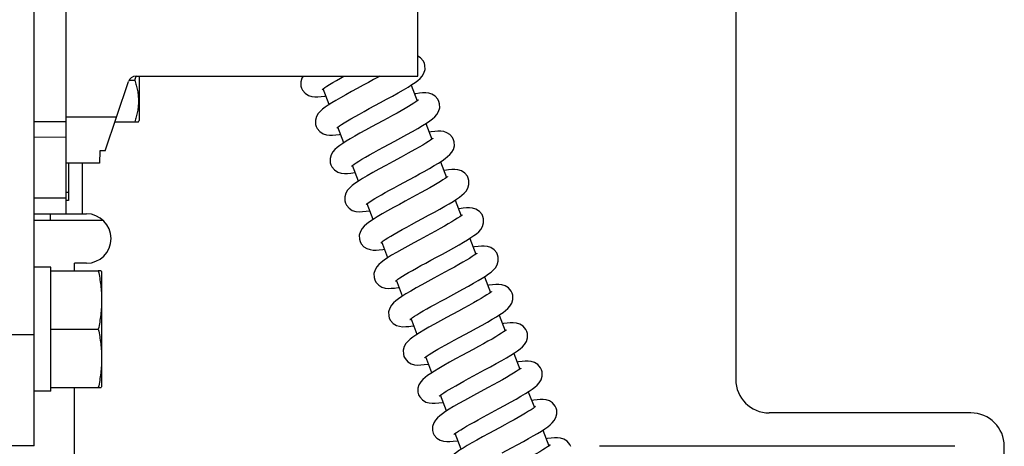
# Model space of a CAD drawing. Units: inches. Extents: x 0 to 22, y 0 to 17.
# Drawn here: x 2.2 to 4.2, y 10.5 to 11.4 of the extents above; entities that cross this region are included whole.
import ezdxf

# ---------------------------------------------------------------- set-up
doc = ezdxf.new("R2010")
doc.units = ezdxf.units.IN
doc.header["$LTSCALE"] = 1.21
doc.header["$MEASUREMENT"] = 0
doc.layers.get('0').update_dxf_attribs({"linetype": 'CONTINUOUS'})
doc.layers.add('AXIS', color=7, linetype='CONTINUOUS')

msp = doc.modelspace()

# ---------------------------------------------------------------- linework, layer by layer
at = {"color": 7, "linetype": 'Continuous'}
for p, q in [((2.19445, 10.49009), (2.19445, 15.13383)), ((2.26225, 10.98051), (2.26225, 11.4941)), ((3.00523, 11.27149), (3.00523, 11.44099)), ((3.67758, 11.44042), (3.67758, 10.63021)), ((2.39533, 11.26301), (2.40693, 11.26301)), ((2.40959, 11.27149), (3.00523, 11.27149)), ((2.4165, 11.27149), (2.4165, 11.17781)), ((2.3443, 11.11345), (2.39352, 11.25994)), ((2.81816, 11.21173), (2.80544, 11.24501)), ((2.99129, 11.25253), (3.00402, 11.21922)), ((2.36834, 11.18501), (2.26225, 11.18501)), ((2.19445, 11.17544), (2.26225, 11.17544)), ((2.36494, 11.17487), (2.4148, 11.17487)), ((2.4148, 11.17487), (2.4165, 11.17781)), ((2.84913, 11.13072), (2.83641, 11.164)), ((3.02226, 11.17151), (3.03499, 11.13821)), ((2.26225, 11.14154), (2.19445, 11.14272)), ((2.33284, 11.11345), (2.33262, 11.08786)), ((2.3443, 11.11345), (2.33284, 11.11345)), ((2.33262, 11.08786), (2.26225, 11.08786)), ((2.26677, 11.08786), (2.26677, 11.00876)), ((2.29615, 10.98051), (2.29615, 11.08786)), ((2.8801, 11.04972), (2.86738, 11.08298)), ((3.05323, 11.09051), (3.06596, 11.05719)), ((2.19468, 11.01441), (2.26225, 11.01441)), ((2.26677, 11.02571), (2.26225, 11.02571)), ((2.26677, 11.00876), (2.26225, 11.00876)), ((2.91107, 10.96871), (2.89836, 11.00194)), ((3.0842, 11.00949), (3.09693, 10.97618)), ((2.19468, 10.98051), (2.30463, 10.98051)), ((2.22835, 10.98051), (2.22835, 10.96695)), ((2.19445, 10.96695), (2.33934, 10.96695)), ((2.94204, 10.88769), (2.92932, 10.92095)), ((3.11517, 10.92847), (3.1279, 10.89516)), ((2.22948, 10.86751), (2.19445, 10.86751)), ((2.22948, 10.60535), (2.22948, 10.86751)), ((2.2792, 10.85988), (2.2792, 10.87599)), ((2.30463, 10.87599), (2.2792, 10.87599)), ((2.33617, 10.85988), (2.32988, 10.85988)), ((2.33617, 10.85988), (2.33683, 10.85805)), ((2.33683, 10.85805), (2.33683, 10.79816)), ((3.14614, 10.84745), (3.15887, 10.81415)), ((2.97301, 10.80666), (2.96029, 10.83994)), ((3.17711, 10.76644), (3.18984, 10.73313)), ((3.00398, 10.72564), (2.99126, 10.75892)), ((2.19445, 10.72457), (2.13287, 10.72457)), ((3.20808, 10.68542), (3.22081, 10.65212)), ((2.33683, 10.67471), (2.33683, 10.61481)), ((3.03495, 10.64462), (3.02223, 10.67791)), ((2.22948, 10.60535), (2.19445, 10.60535)), ((2.2792, 9.74599), (2.2792, 10.61298)), ((2.32988, 10.61298), (2.33617, 10.61298)), ((2.33683, 10.61481), (2.33617, 10.61298)), ((3.06592, 10.56361), (3.0532, 10.5969)), ((3.23905, 10.6044), (3.25178, 10.57111)), ((4.17478, 10.55959), (3.7482, 10.55959)), ((3.0969, 10.48259), (3.08417, 10.51588)), ((3.27002, 10.5234), (3.28275, 10.49009)), ((2.19445, 10.49009), (2.13287, 10.49009)), ((4.14088, 10.48896), (3.38943, 10.48896)), ((4.2454, 9.64451), (4.2454, 10.48896))]:
    msp.add_line(p, q, dxfattribs=at)
for points in [[(3.01918, 11.29902), (3.01673, 11.30386), (3.01114, 11.31015), (3.00523, 11.31381)], [(3.01035, 11.26686), (3.01469, 11.27174), (3.0184, 11.2779), (3.02065, 11.28572), (3.02049, 11.29429), (3.01918, 11.29903)], [(2.76265, 11.27149), (2.76018, 11.26743), (2.75786, 11.25939), (2.75808, 11.25062), (2.75935, 11.24613)], [(2.92505, 11.27149), (2.92165, 11.26961), (2.91164, 11.26416), (2.90099, 11.2584), (2.88956, 11.25223), (2.87737, 11.24564), (2.86493, 11.23887), (2.85294, 11.23225), (2.84192, 11.22604), (2.83206, 11.22031), (2.82342, 11.21509), (2.81596, 11.21033), (2.80959, 11.20595), (2.80413, 11.2018), (2.79931, 11.19753)], [(2.80542, 11.245), (2.80873, 11.24741), (2.81327, 11.25045), (2.81892, 11.25403), (2.82561, 11.25808), (2.83326, 11.26254), (2.84176, 11.26737), (2.84915, 11.27149)], [(2.90271, 11.20283), (2.92669, 11.21577), (2.93937, 11.22265), (2.95197, 11.22955), (2.964, 11.23626), (2.97504, 11.2426), (2.98477, 11.24841), (2.99303, 11.25363), (2.99987, 11.25828), (3.00552, 11.26257), (3.01035, 11.26686)], [(2.75934, 11.24614), (2.76143, 11.2419), (2.76704, 11.2353), (2.77411, 11.23086), (2.78117, 11.22871), (2.78772, 11.22799), (2.79407, 11.22802), (2.80088, 11.22857), (2.8086, 11.22956), (2.81119, 11.22999)], [(2.80311, 11.2431), (2.80304, 11.24302), (2.80347, 11.24341), (2.80542, 11.245)], [(3.05015, 11.21801), (3.04752, 11.22311), (3.04189, 11.22932), (3.03529, 11.23332), (3.02856, 11.23536), (3.02209, 11.23611), (3.01565, 11.23607), (3.00881, 11.23552), (3.00107, 11.23451), (2.99835, 11.23406)], [(3.00645, 11.22119), (3.00652, 11.22127), (3.00613, 11.22091), (3.00433, 11.21944)], [(3.00433, 11.21944), (3.00122, 11.21717), (2.99696, 11.21431), (2.99169, 11.21095), (2.98545, 11.20716), (2.97831, 11.20298), (2.97033, 11.19842), (2.96157, 11.19353), (2.95211, 11.18832), (2.94202, 11.18283), (2.93127, 11.17701), (2.91971, 11.17078), (2.90742, 11.16413), (2.89498, 11.15735), (2.8831, 11.15078), (2.87225, 11.14466), (2.86256, 11.13901), (2.85405, 11.13386), (2.8467, 11.12916), (2.8404, 11.12482), (2.83499, 11.12069), (2.8302, 11.11644)], [(2.83637, 11.16397), (2.83967, 11.16637), (2.84418, 11.16941), (2.84982, 11.17297), (2.85648, 11.177), (2.8641, 11.18145), (2.8726, 11.18628), (2.88187, 11.19145), (2.8919, 11.19695), (2.90271, 11.20283)], [(3.04126, 11.18578), (3.04563, 11.19068), (3.04935, 11.19686), (3.05162, 11.20467), (3.05146, 11.21326), (3.05015, 11.21802)], [(2.79931, 11.19753), (2.79493, 11.19263), (2.79115, 11.1864), (2.78883, 11.17841), (2.78904, 11.16965), (2.79032, 11.16511)], [(2.93307, 11.12148), (2.95686, 11.13432), (2.96949, 11.14117), (2.98209, 11.14806), (2.99418, 11.1548), (3.00533, 11.16119), (3.01522, 11.16707), (3.02365, 11.17238), (3.03062, 11.17712), (3.03637, 11.18146), (3.04126, 11.18578)], [(2.79031, 11.16512), (2.79236, 11.16094), (2.79794, 11.15434), (2.805, 11.14988), (2.81205, 11.14771), (2.81858, 11.14698), (2.82495, 11.147), (2.83178, 11.14754), (2.83954, 11.14854), (2.84216, 11.14897)], [(2.83408, 11.16209), (2.83401, 11.162), (2.83442, 11.16238), (2.83637, 11.16397)], [(3.03529, 11.13843), (3.03214, 11.13613), (3.02779, 11.13319), (3.02233, 11.12973), (3.01586, 11.12582), (3.00849, 11.12151), (3.00036, 11.11688), (2.99162, 11.11201), (2.98508, 11.1084)], [(3.08112, 11.137), (3.07857, 11.14198), (3.07313, 11.14808), (3.06681, 11.15206), (3.06026, 11.1542), (3.05393, 11.15504), (3.04765, 11.1551), (3.04106, 11.15464), (3.03373, 11.15374), (3.02932, 11.15304)], [(3.03729, 11.14003), (3.03748, 11.14024), (3.0371, 11.1399), (3.03529, 11.13843)], [(2.86734, 11.08295), (2.87061, 11.08534), (2.87508, 11.08834), (2.88065, 11.09187), (2.88723, 11.09586), (2.89477, 11.10026), (2.90319, 11.10505), (2.9124, 11.11019), (2.92235, 11.11565), (2.93307, 11.12148)], [(3.00896, 11.0648), (3.01861, 11.07013), (3.03, 11.07654), (3.0402, 11.08246), (3.04912, 11.08786), (3.05672, 11.09275), (3.06311, 11.0972), (3.06848, 11.10139), (3.07311, 11.10565), (3.07724, 11.11055), (3.08069, 11.11669), (3.08267, 11.12431), (3.08238, 11.13254), (3.08112, 11.13701)], [(2.8302, 11.11644), (2.82586, 11.11156), (2.8221, 11.10536), (2.8198, 11.09739), (2.82001, 11.08864), (2.82129, 11.0841)], [(2.98508, 11.1084), (2.97017, 11.10028), (2.95324, 11.09114), (2.93753, 11.08265), (2.92315, 11.07479), (2.91009, 11.06754), (2.89847, 11.0609), (2.88836, 11.0549), (2.87975, 11.0495), (2.87253, 11.04462), (2.86648, 11.04008), (2.86137, 11.03559), (2.85687, 11.03058), (2.85305, 11.02429), (2.85076, 11.01634), (2.85096, 11.00767), (2.85225, 11.00308)], [(2.82129, 11.08411), (2.82338, 11.07985), (2.82912, 11.07315), (2.83639, 11.06868), (2.8436, 11.06659), (2.85022, 11.06594), (2.85673, 11.06603), (2.86386, 11.06665), (2.87206, 11.06776), (2.87313, 11.06794)], [(2.86504, 11.08106), (2.86497, 11.08098), (2.8654, 11.08137), (2.86734, 11.08295)], [(2.96542, 11.04121), (2.98774, 11.05326), (2.99965, 11.05972), (3.00896, 11.0648)], [(3.06621, 11.05737), (3.063, 11.05503), (3.05861, 11.05208), (3.05313, 11.04862), (3.04664, 11.04469), (3.03922, 11.04036), (3.03095, 11.03565), (3.02189, 11.0306), (3.01215, 11.02525), (3.00173, 11.01959)], [(3.11209, 11.05598), (3.1102, 11.05989), (3.10463, 11.0666), (3.09747, 11.07118), (3.09026, 11.07338), (3.08362, 11.07409), (3.07711, 11.07402), (3.07002, 11.07341), (3.06188, 11.07231), (3.06029, 11.07204)], [(3.06838, 11.05915), (3.06846, 11.05923), (3.06808, 11.05889), (3.06621, 11.05737)], [(3.10326, 11.02381), (3.1075, 11.02857), (3.11121, 11.03464), (3.11354, 11.0425), (3.11341, 11.05119), (3.11208, 11.05599)], [(2.89766, 11.00141), (2.90038, 11.00346), (2.90415, 11.00607), (2.9089, 11.00916), (2.91458, 11.01267), (2.92114, 11.01657), (2.92852, 11.02084), (2.93669, 11.02546), (2.94559, 11.0304), (2.95518, 11.03565), (2.96542, 11.04121)], [(3.00173, 11.01959), (2.97882, 11.00722), (2.96649, 11.00054), (2.95395, 10.99369), (2.94164, 10.98685), (2.93007, 10.98025), (2.91969, 10.9741), (2.91077, 10.96852), (2.90339, 10.96354), (2.89735, 10.95901), (2.89229, 10.95456)], [(2.92921, 10.92087), (2.93238, 10.92319), (2.93669, 10.9261), (2.94202, 10.92949), (2.94831, 10.93332), (2.95552, 10.93754), (2.96358, 10.94215), (2.97243, 10.9471), (2.98202, 10.95238), (2.99232, 10.95799), (3.00345, 10.96401), (3.01554, 10.97053), (3.02811, 10.97734), (3.0405, 10.9841), (3.05209, 10.99051), (3.06258, 10.99645), (3.07192, 11.00189), (3.08011, 11.00686), (3.08719, 11.0114), (3.09328, 11.0156), (3.09857, 11.01964), (3.10326, 11.02381)], [(2.85224, 11.00309), (2.8544, 10.99874), (2.85994, 10.99226), (2.86695, 10.98784), (2.87421, 10.98564), (2.88117, 10.98492), (2.88829, 10.98505), (2.89615, 10.98579), (2.9041, 10.98693)], [(2.89614, 11.00017), (2.89599, 11), (2.89616, 11.00015), (2.89766, 11.00141)], [(3.14306, 10.97497), (3.14113, 10.97896), (3.13547, 10.98571), (3.12825, 10.99025), (3.12105, 10.9924), (3.11445, 10.99308), (3.10799, 10.993), (3.10097, 10.9924), (3.0929, 10.99131), (3.09125, 10.99103)], [(3.09716, 10.97634), (3.09392, 10.97399), (3.08949, 10.97101), (3.08396, 10.96751), (3.0774, 10.96355), (3.06991, 10.95918), (3.06156, 10.95444), (3.05246, 10.94937), (3.04266, 10.94399), (3.03218, 10.93829)], [(3.09935, 10.97813), (3.09943, 10.97822), (3.09905, 10.97788), (3.09716, 10.97634)], [(3.13408, 10.94265), (3.1384, 10.94746), (3.14215, 10.95358), (3.1445, 10.96145), (3.14438, 10.97016), (3.14305, 10.97498)], [(2.89229, 10.95456), (2.88782, 10.94956), (2.88401, 10.94327), (2.88173, 10.9353), (2.88195, 10.92661), (2.88323, 10.92207)], [(3.03218, 10.93829), (3.00912, 10.92584), (2.99672, 10.91913), (2.98414, 10.91224), (2.97184, 10.9054), (2.96035, 10.89884), (2.9501, 10.89275), (2.94134, 10.88725), (2.9341, 10.88235), (2.92819, 10.87788), (2.9232, 10.87349)], [(2.96015, 10.83983), (2.96326, 10.84211), (2.9675, 10.84498), (2.97275, 10.84833), (2.97894, 10.8521), (2.98602, 10.85626), (2.99394, 10.86079), (3.00266, 10.86568), (3.01213, 10.8709), (3.02228, 10.87643), (3.03322, 10.88235), (3.04511, 10.88877), (3.0576, 10.89552), (3.07004, 10.9023), (3.08182, 10.9088), (3.09255, 10.91486), (3.10212, 10.92042), (3.11051, 10.9255), (3.11776, 10.93012), (3.12398, 10.93439), (3.12934, 10.93846), (3.13408, 10.94265)], [(2.88322, 10.92209), (2.8859, 10.91692), (2.89137, 10.91086), (2.89772, 10.90692), (2.90433, 10.90479), (2.91075, 10.90397), (2.91712, 10.90393), (2.92384, 10.90441), (2.93136, 10.90534), (2.93506, 10.90593)], [(2.92697, 10.91902), (2.92691, 10.91895), (2.92735, 10.91935), (2.92921, 10.92087)], [(3.17403, 10.89396), (3.17214, 10.89787), (3.16663, 10.90453), (3.15959, 10.90907), (3.15254, 10.91128), (3.14603, 10.91204), (3.13971, 10.91202), (3.13296, 10.91149), (3.1253, 10.91051), (3.12223, 10.91)], [(3.12811, 10.89531), (3.12483, 10.89293), (3.12034, 10.88992), (3.11473, 10.88638), (3.10808, 10.88237), (3.10049, 10.87794), (3.09205, 10.87315), (3.08287, 10.86804), (3.07299, 10.86262), (3.0624, 10.85687)], [(3.1303, 10.8971), (3.13039, 10.89719), (3.13002, 10.89687), (3.12811, 10.89531)], [(3.16501, 10.8616), (3.16935, 10.86643), (3.17313, 10.87257), (3.17547, 10.88046), (3.17535, 10.88917), (3.17402, 10.89397)], [(2.9232, 10.87349), (2.91876, 10.8685), (2.91496, 10.8622), (2.9127, 10.85425), (2.91293, 10.84557), (2.9142, 10.84106)], [(3.0624, 10.85687), (3.0391, 10.84429), (3.02659, 10.83752), (3.01397, 10.8306), (3.00173, 10.82378), (2.99039, 10.81728), (2.98033, 10.81128), (2.97178, 10.80589), (2.96475, 10.8011), (2.95898, 10.79672), (2.95406, 10.79236)], [(2.99111, 10.75881), (2.9942, 10.76108), (2.99841, 10.76393), (3.00363, 10.76725), (3.00976, 10.77099), (3.01677, 10.77512), (3.02462, 10.77961), (3.03326, 10.78445), (3.04265, 10.78964), (3.05274, 10.79514), (3.06358, 10.801), (3.07537, 10.80737), (3.08783, 10.8141), (3.10032, 10.8209), (3.11224, 10.82748), (3.12311, 10.83361), (3.1328, 10.83924), (3.14129, 10.84436), (3.14861, 10.84903), (3.15487, 10.85332), (3.16024, 10.8574), (3.16501, 10.8616)], [(2.9142, 10.84107), (2.91698, 10.83574), (2.92267, 10.82958), (2.92931, 10.82563), (2.9361, 10.82362), (2.94263, 10.82291), (2.94915, 10.82296), (2.95612, 10.82353), (2.96405, 10.82458), (2.96604, 10.82491)], [(2.95793, 10.838), (2.95787, 10.83793), (2.95831, 10.83833), (2.96015, 10.83983)], [(3.20499, 10.8129), (3.20291, 10.81715), (3.19719, 10.82383), (3.1901, 10.82822), (3.1831, 10.83032), (3.17656, 10.83103), (3.1701, 10.83097), (3.16315, 10.83039), (3.15529, 10.82934), (3.1532, 10.82899)], [(3.15911, 10.81432), (3.15596, 10.81203), (3.15159, 10.80909), (3.14603, 10.80557), (3.13933, 10.80152), (3.13158, 10.79699), (3.12287, 10.79205), (3.11328, 10.78672), (3.10282, 10.78099), (3.09147, 10.77483), (3.06635, 10.76127)], [(3.16132, 10.81613), (3.16139, 10.81621), (3.16095, 10.81582), (3.15911, 10.81432)], [(3.19582, 10.78042), (3.20022, 10.78528), (3.20408, 10.79151), (3.20646, 10.79951), (3.20629, 10.80824), (3.20499, 10.81292)], [(2.95406, 10.79236), (2.94965, 10.78739), (2.9459, 10.78111), (2.94366, 10.77318), (2.9439, 10.76453), (2.94517, 10.76004)], [(3.11664, 10.73192), (3.12915, 10.73872), (3.14133, 10.74542), (3.15264, 10.75177), (3.16274, 10.75761), (3.17157, 10.76292), (3.17914, 10.76773), (3.18556, 10.7721), (3.19102, 10.77622), (3.19582, 10.78042)], [(2.94517, 10.76005), (2.94778, 10.75497), (2.95343, 10.74874), (2.96009, 10.7447), (2.96686, 10.74265), (2.97333, 10.74191), (2.97979, 10.74193), (2.98675, 10.74248), (2.99466, 10.74351), (2.997, 10.7439)], [(3.06635, 10.76127), (3.0533, 10.75418), (3.04069, 10.74723), (3.02892, 10.74062), (3.01833, 10.73449), (3.00913, 10.72893), (3.00136, 10.72396), (2.99488, 10.71948), (2.98942, 10.71528), (2.98466, 10.71098)], [(2.9889, 10.75697), (2.98883, 10.7569), (2.98928, 10.75731), (2.99111, 10.75881)], [(3.23597, 10.73192), (3.23389, 10.73615), (3.22813, 10.74287), (3.22097, 10.74729), (3.2139, 10.74937), (3.20733, 10.75004), (3.20091, 10.74995), (3.1941, 10.74938), (3.18644, 10.74836), (3.18417, 10.74798)], [(3.19009, 10.73332), (3.18689, 10.73098), (3.18242, 10.72798), (3.17677, 10.72441), (3.17001, 10.72033), (3.16226, 10.71582), (3.15364, 10.71093), (3.14418, 10.70567), (3.13388, 10.70002), (3.12274, 10.69398), (3.11079, 10.68753), (3.09812, 10.68069), (3.08517, 10.67365), (3.07249, 10.66668), (3.06057, 10.65999), (3.04981, 10.65377), (3.0405, 10.64816), (3.03268, 10.64318), (3.02616, 10.63869), (3.02067, 10.63449), (3.01586, 10.63019)], [(3.02035, 10.67639), (3.02225, 10.67793), (3.02536, 10.6802), (3.02957, 10.68303), (3.03472, 10.68632), (3.04073, 10.68998), (3.04755, 10.69399), (3.05515, 10.69835), (3.06352, 10.70305), (3.07264, 10.70808), (3.08248, 10.71345), (3.093, 10.71915), (3.11664, 10.73192)], [(3.19226, 10.7351), (3.19234, 10.73518), (3.19193, 10.73481), (3.19009, 10.73332)], [(3.22677, 10.69939), (3.23119, 10.70427), (3.23507, 10.71054), (3.23744, 10.71857), (3.23726, 10.7273), (3.23596, 10.73193)], [(2.98466, 10.71098), (2.98038, 10.70606), (2.97678, 10.69991), (2.97465, 10.6923), (2.9748, 10.6839), (2.97614, 10.67903)], [(3.14656, 10.65033), (3.15907, 10.65713), (3.17135, 10.66388), (3.18283, 10.67032), (3.19314, 10.67626), (3.20216, 10.68167), (3.20988, 10.68656), (3.21641, 10.691), (3.22194, 10.69517), (3.22677, 10.69939)], [(2.97613, 10.67904), (2.97842, 10.67447), (2.98422, 10.66788), (2.9913, 10.66358), (2.99834, 10.66154), (3.00499, 10.66086), (3.01165, 10.66096), (3.01903, 10.66161), (3.0277, 10.66281), (3.02798, 10.66286)], [(3.01984, 10.67593), (3.01979, 10.67588), (3.02035, 10.67639)], [(3.26694, 10.65091), (3.26489, 10.65509), (3.25926, 10.66173), (3.25226, 10.66614), (3.24535, 10.66826), (3.2389, 10.669), (3.23256, 10.66898), (3.22589, 10.66845), (3.21846, 10.6675), (3.21514, 10.66696)], [(3.05318, 10.59688), (3.05625, 10.59913), (3.06041, 10.60194), (3.06553, 10.6052), (3.07147, 10.60883), (3.07821, 10.6128), (3.08572, 10.61711), (3.09398, 10.62175), (3.10299, 10.62673), (3.11273, 10.63205), (3.12317, 10.63771), (3.14656, 10.65033)], [(3.221, 10.65225), (3.21773, 10.64988), (3.21321, 10.64685), (3.20752, 10.64326), (3.20076, 10.63919), (3.19305, 10.6347), (3.18451, 10.62985), (3.17513, 10.62464), (3.16493, 10.61905), (3.15391, 10.61307)], [(3.22323, 10.65408), (3.2233, 10.65416), (3.22288, 10.65378), (3.221, 10.65225)], [(3.25768, 10.61833), (3.26213, 10.62321), (3.26603, 10.62951), (3.2684, 10.63757), (3.26822, 10.64631), (3.26693, 10.65092)], [(3.01586, 10.63019), (3.01153, 10.62528), (3.00788, 10.61918), (3.00567, 10.61168), (3.00571, 10.60326), (3.00711, 10.59801)], [(3.1532, 10.55618), (3.17641, 10.56871), (3.18895, 10.57552), (3.20136, 10.58233), (3.21304, 10.58887), (3.22355, 10.59492), (3.23276, 10.60043), (3.24063, 10.6054), (3.24725, 10.6099), (3.25283, 10.61409), (3.25768, 10.61833)], [(3.0071, 10.59802), (3.00935, 10.59351), (3.01508, 10.58694), (3.02212, 10.58263), (3.02911, 10.58056), (3.03571, 10.57986), (3.04235, 10.57993), (3.04971, 10.58057), (3.05833, 10.58174), (3.05895, 10.58185)], [(3.15391, 10.61307), (3.12953, 10.59991), (3.11659, 10.59288), (3.10382, 10.58587), (3.09179, 10.57912), (3.08095, 10.57286), (3.07161, 10.56724), (3.0638, 10.56226), (3.05729, 10.55779), (3.05179, 10.5536), (3.04694, 10.54929)], [(3.05081, 10.59492), (3.05076, 10.59487), (3.0513, 10.59536), (3.05318, 10.59688)], [(3.29791, 10.5699), (3.29592, 10.57397), (3.29044, 10.58053), (3.28361, 10.58495), (3.27687, 10.58713), (3.27058, 10.58795), (3.2644, 10.588), (3.25791, 10.58754), (3.25074, 10.58667), (3.24611, 10.58594)], [(3.08401, 10.51576), (3.08702, 10.51797), (3.0911, 10.52074), (3.09613, 10.52396), (3.10201, 10.52755), (3.10866, 10.53148), (3.11608, 10.53574), (3.12425, 10.54034), (3.13317, 10.54528), (3.14282, 10.55056), (3.1532, 10.55618)], [(3.25225, 10.57146), (3.24919, 10.56921), (3.24493, 10.56632), (3.23957, 10.56291), (3.2332, 10.55905), (3.22594, 10.55479), (3.21788, 10.55019), (3.20905, 10.54526), (3.19944, 10.53997), (3.18905, 10.53431), (3.17789, 10.52828), (3.15569, 10.51629)], [(3.18365, 10.47489), (3.20367, 10.48569), (3.21667, 10.49274), (3.22861, 10.49927), (3.23952, 10.50532), (3.24947, 10.51097), (3.25855, 10.51629), (3.26673, 10.52127), (3.27385, 10.52588), (3.27995, 10.53013), (3.28515, 10.53418), (3.28974, 10.53838), (3.29394, 10.54332), (3.29749, 10.54963), (3.29948, 10.55744), (3.29912, 10.5657), (3.2979, 10.56991)], [(3.25407, 10.57292), (3.25424, 10.57311), (3.25397, 10.57287), (3.25225, 10.57146)], [(3.04694, 10.54929), (3.04257, 10.54437), (3.03892, 10.5383), (3.03668, 10.5309), (3.03664, 10.52253), (3.03808, 10.51699)], [(3.03808, 10.51701), (3.04029, 10.51255), (3.04595, 10.50602), (3.05292, 10.50168), (3.05989, 10.49958), (3.06649, 10.49885), (3.07312, 10.49891), (3.08048, 10.49953), (3.08909, 10.5007), (3.08992, 10.50084)], [(3.15569, 10.51629), (3.14226, 10.50897), (3.13012, 10.50225), (3.11927, 10.49611), (3.10964, 10.49049), (3.10115, 10.48533), (3.09378, 10.48058), (3.08747, 10.4762), (3.08205, 10.472), (3.07731, 10.46767), (3.07313, 10.46275), (3.06969, 10.45675), (3.06765, 10.4495), (3.06771, 10.44127), (3.06911, 10.43599)], [(3.08182, 10.51395), (3.08175, 10.51387), (3.08219, 10.51428), (3.08401, 10.51576)], [(3.32888, 10.48888), (3.3268, 10.49311), (3.3211, 10.49978), (3.31404, 10.50418), (3.30706, 10.50628), (3.30052, 10.50699), (3.2941, 10.50693), (3.28727, 10.50636), (3.2796, 10.50535), (3.27708, 10.50493)], [(3.28516, 10.49204), (3.28523, 10.49212), (3.28486, 10.49179), (3.28306, 10.49031)], [(3.28306, 10.49031), (3.27989, 10.488), (3.27547, 10.48503), (3.26985, 10.48147), (3.26311, 10.4774), (3.25535, 10.47288), (3.24668, 10.46796), (3.23717, 10.46267), (3.22683, 10.457), (3.21566, 10.45094)]]:
    msp.add_lwpolyline(points, dxfattribs=at)
for centre, radius, start, end in [((2.40959, 11.25454), 0.01695, 90, 161.42765), ((2.23102, 11.32186), 0.18549, 341.50424, 344.22997), ((2.30463, 10.92825), 0.05226, 270, 90), ((3.7482, 10.63021), 0.07062, 180, 270), ((4.17478, 10.48896), 0.07062, 0, 90)]:
    msp.add_arc(centre, radius, start, end, dxfattribs=at)
msp.add_open_spline([(2.40693, 11.26301), (2.40812, 11.25944), (2.4103, 11.25224), (2.41283, 11.24126), (2.41443, 11.23014), (2.41498, 11.21894), (2.41443, 11.20774), (2.41283, 11.19663), (2.4103, 11.18565), (2.40812, 11.17845), (2.40693, 11.17487)], degree=3, knots=[0, 0, 0, 0, 0.1257047, 0.2508704, 0.3755723, 0.5, 0.6244277, 0.7491296, 0.8742953, 1, 1, 1, 1], dxfattribs=at)
at = {"layer": 'AXIS', "color": 7, "linetype": 'Continuous'}
for p, q in [((2.22948, 10.85988), (2.32988, 10.85988)), ((2.33683, 10.79816), (2.33683, 10.67471)), ((2.22948, 10.73643), (2.32988, 10.73643)), ((2.22948, 10.61298), (2.32988, 10.61298))]:
    msp.add_line(p, q, dxfattribs=at)
for points, knots in [([(2.32988, 10.85988), (2.33095, 10.8548), (2.3329, 10.84459), (2.33512, 10.82918), (2.33651, 10.81369), (2.33683, 10.80333), (2.33683, 10.79816)], [0, 0, 0, 0, 0.2505908, 0.5007197, 0.7504685, 1, 1, 1, 1]), ([(2.33683, 10.79816), (2.33683, 10.79298), (2.33651, 10.78262), (2.33512, 10.76714), (2.3329, 10.75172), (2.33095, 10.74152), (2.32988, 10.73643)], [0, 0, 0, 0, 0.2495296, 0.4992768, 0.7494062, 1, 1, 1, 1]), ([(2.32988, 10.73643), (2.33095, 10.73135), (2.3329, 10.72114), (2.33512, 10.70573), (2.33651, 10.69024), (2.33683, 10.67988), (2.33683, 10.67471)], [0, 0, 0, 0, 0.2505908, 0.5007197, 0.7504685, 1, 1, 1, 1]), ([(2.33683, 10.67471), (2.33683, 10.66953), (2.33651, 10.65917), (2.33512, 10.64368), (2.3329, 10.62827), (2.33095, 10.61807), (2.32988, 10.61298)], [0, 0, 0, 0, 0.2495296, 0.4992768, 0.7494062, 1, 1, 1, 1])]:
    msp.add_open_spline(points, degree=3, knots=knots, dxfattribs=at)

doc.saveas('drawing.dxf')
